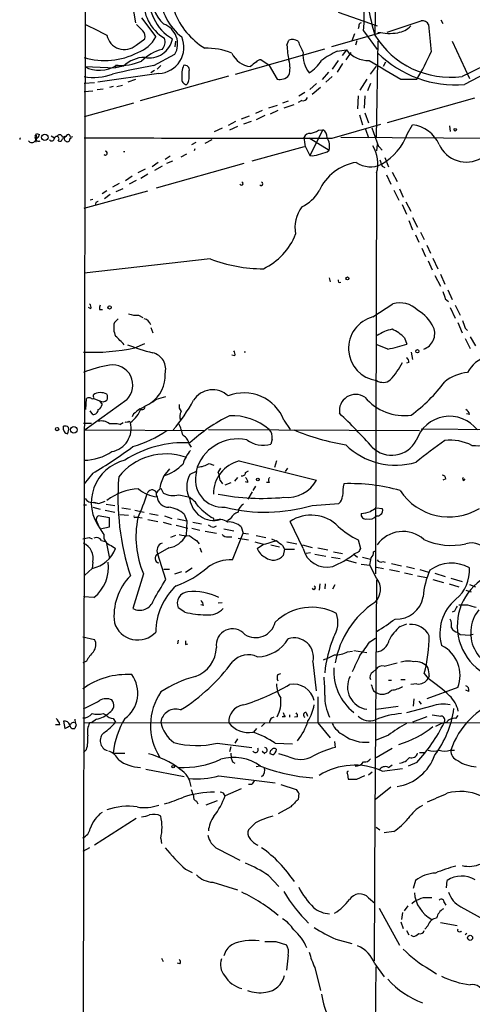
# Model space of a CAD drawing. Extents: x 0 to 916, y 6 to 104799.
# Drawn here: x 50 to 112, y 143 to 278 of the extents above; entities that cross this region are included whole.
import ezdxf

# ---------------------------------------------------------------- set-up
doc = ezdxf.new("R2010")
doc.units = 0
doc.header["$MEASUREMENT"] = 0
doc.layers.add('MAIN', color=5, linetype='CONTINUOUS')

msp = doc.modelspace()

# ---------------------------------------------------------------- linework, layer by layer
at = {"layer": 'MAIN'}
for p, q in [((59.0973, 303.784), (58.674, 61.976)), ((99.1447, 297.5186), (98.7213, 276.2673)), ((65.532, 280.5853), (65.9553, 277.9606)), ((93.726, 279.4), (99.06, 277.5373)), ((66.802, 278.638), (68.7493, 276.0133)), ((100.4147, 276.6906), (105.0713, 278.2146)), ((107.7807, 278.384), (108.0347, 277.876)), ((66.9713, 276.86), (66.1247, 277.7066)), ((99.568, 276.606), (92.7947, 274.6586)), ((96.52, 277.4526), (96.4353, 277.114)), ((97.1973, 276.86), (99.06, 274.32)), ((66.04, 274.9126), (67.2253, 275.7593)), ((71.4587, 275.4206), (71.374, 274.6586)), ((86.6987, 274.9126), (86.9527, 275.59)), ((95.9273, 276.4366), (95.5887, 275.5053)), ((96.266, 275.5053), (96.0967, 274.9126)), ((99.1447, 275.4206), (98.8907, 262.2973)), ((109.3047, 275.4206), (111.6753, 270.3406)), ((79.6713, 270.9333), (91.8633, 274.4046)), ((93.5567, 274.066), (94.8267, 274.2353)), ((94.8267, 274.2353), (94.234, 273.4733)), ((95.4193, 273.8966), (94.742, 272.8806)), ((68.4953, 272.1186), (71.374, 273.6426)), ((84.2433, 272.1186), (83.1427, 272.8806)), ((93.726, 272.796), (92.8793, 271.6106)), ((99.9067, 272.034), (100.2453, 272.6266)), ((59.0127, 271.9493), (63.246, 271.78)), ((63.246, 272.1186), (63.246, 271.78)), ((64.3467, 272.034), (63.246, 271.78)), ((68.58, 271.4413), (68.072, 271.1026)), ((69.4267, 272.1186), (68.9187, 271.6106)), ((84.2433, 272.1186), (85.344, 270.256)), ((92.3713, 271.1873), (91.5247, 270.1713)), ((94.3187, 272.3726), (93.5567, 271.1873)), ((98.1287, 270.9333), (98.9753, 272.034)), ((69.1727, 271.018), (60.7907, 269.8326)), ((65.9553, 270.1713), (64.9393, 269.8326)), ((66.6327, 267.2926), (78.74, 270.6793)), ((73.2367, 269.9173), (72.9827, 269.494)), ((92.8793, 270.5946), (92.0327, 269.8326)), ((97.6207, 270.256), (96.6893, 268.732)), ((102.2773, 270.256), (104.4787, 270.256)), ((60.3673, 269.748), (58.928, 269.6633)), ((58.928, 268.5626), (60.1133, 268.6473)), ((60.706, 268.8166), (61.5527, 268.9013)), ((62.9073, 269.24), (62.3993, 269.0706)), ((63.4153, 269.24), (64.1773, 269.4093)), ((90.7627, 269.6633), (89.8313, 268.8166)), ((91.2707, 269.0706), (90.17, 268.1393)), ((98.1287, 269.6633), (97.7053, 268.6473)), ((86.868, 267.208), (86.106, 266.954)), ((88.7307, 267.2926), (88.2227, 267.0386)), ((89.154, 268.3933), (88.3073, 267.8853)), ((96.4353, 267.97), (96.3507, 266.192)), ((97.3667, 267.97), (97.282, 266.2766)), ((112.3527, 267.6313), (100.4147, 264.2446)), ((65.7013, 266.954), (58.928, 265.0913)), ((83.312, 265.938), (82.3807, 265.5146)), ((85.344, 266.6153), (84.1587, 266.2766)), ((85.4287, 265.938), (84.4127, 265.43)), ((87.63, 266.7), (86.2753, 266.2766)), ((81.534, 265.176), (80.4333, 264.7526)), ((83.6507, 265.2606), (82.4653, 264.668)), ((96.6047, 265.3453), (97.028, 263.9906)), ((97.3667, 265.5993), (97.8747, 264.2446)), ((76.7927, 263.0593), (77.8933, 263.5673)), ((79.6713, 264.414), (78.6553, 263.906)), ((79.9253, 263.7366), (78.8247, 263.2286)), ((81.788, 264.414), (80.772, 264.0753)), ((91.6093, 263.3133), (89.8313, 259.7573)), ((91.0167, 263.2286), (91.6093, 263.3133)), ((92.8793, 262.128), (99.568, 264.0753)), ((97.4513, 263.398), (97.8747, 262.2126)), ((98.298, 263.5673), (99.2293, 261.0273)), ((103.2087, 262.8053), (103.886, 263.9906)), ((108.966, 263.8213), (109.0507, 263.0593)), ((52.2393, 262.2126), (52.324, 261.62)), ((52.4087, 262.8053), (52.832, 262.636)), ((52.4087, 262.2973), (52.4087, 262.5513)), ((54.4407, 262.4666), (54.864, 262.2126)), ((56.9807, 262.0433), (57.15, 262.2126)), ((57.0653, 262.2973), (57.404, 262.382)), ((75.5227, 261.4506), (76.454, 261.9586)), ((89.7467, 262.2126), (92.456, 260.5193)), ((94.0647, 262.2973), (129.6247, 262.0433)), ((73.66, 261.2813), (74.2527, 261.62)), ((74.0833, 260.6886), (73.9987, 260.4346)), ((89.0693, 260.9426), (81.8727, 258.9953)), ((89.2387, 260.9426), (89.8313, 259.7573)), ((92.202, 260.2653), (92.456, 260.5193)), ((99.06, 261.2813), (98.9753, 260.4346)), ((99.06, 261.2813), (99.7373, 260.5193)), ((70.6967, 259.6726), (70.0193, 259.2493)), ((72.2207, 259.588), (72.9827, 260.0113)), ((100.076, 259.5033), (100.584, 258.2333)), ((67.31, 257.8946), (66.294, 257.3866)), ((69.088, 258.826), (68.2413, 258.2333)), ((69.596, 258.318), (68.58, 257.7253)), ((68.834, 255.3546), (80.8567, 258.7413)), ((71.0353, 258.9953), (70.1887, 258.6566)), ((99.7373, 258.318), (100.076, 258.1486)), ((65.532, 256.9633), (64.6007, 256.286)), ((66.04, 256.3706), (65.1087, 255.8626)), ((67.6487, 257.2173), (66.7173, 256.6246)), ((98.9753, 257.3866), (98.806, 202.438)), ((100.33, 257.1326), (100.9227, 255.8626)), ((101.092, 257.4713), (101.7693, 256.2013)), ((63.754, 255.9473), (62.8227, 255.4393)), ((63.3307, 254.8466), (64.262, 255.27)), ((101.346, 255.016), (102.0233, 253.6613)), ((102.108, 255.1853), (102.616, 254.0846)), ((58.928, 252.5606), (67.6487, 254.9313)), ((60.1133, 253.746), (59.7747, 253.6613)), ((62.0607, 254.9313), (61.3833, 254.508)), ((62.484, 254.4233), (61.722, 253.8306)), ((60.5367, 253.3226), (60.452, 252.984)), ((102.4467, 253.0686), (103.0393, 251.714)), ((102.9547, 253.4073), (103.632, 252.1373)), ((103.886, 251.2906), (104.5633, 249.936)), ((103.378, 250.8673), (103.886, 249.5973)), ((104.3093, 248.92), (104.7327, 247.904)), ((104.9867, 249.2586), (105.4947, 248.2426)), ((105.156, 247.0573), (105.664, 245.9566)), ((105.8333, 247.4806), (106.3413, 246.38)), ((76.2, 245.618), (58.928, 243.6706)), ((106.68, 245.7026), (107.3573, 244.2633)), ((106.0027, 245.364), (106.5953, 244.094)), ((92.456, 242.9933), (92.6253, 242.4853)), ((106.934, 243.332), (107.696, 241.8926)), ((107.696, 243.5013), (108.2887, 242.1466)), ((108.712, 241.3846), (109.3047, 240.03)), ((59.8593, 238.76), (59.5207, 238.9293)), ((98.4673, 237.6593), (101.1767, 239.4373)), ((108.3733, 240.1146), (108.7967, 239.776)), ((109.0507, 238.9293), (109.728, 237.49)), ((109.728, 239.268), (110.4053, 237.9133)), ((61.0447, 238.6753), (61.468, 238.6753)), ((66.3787, 237.9133), (66.9713, 237.5746)), ((63.0767, 236.8973), (63.5847, 237.4053)), ((68.072, 236.22), (68.326, 235.458)), ((110.0667, 236.8973), (110.6593, 235.458)), ((111.0827, 236.1353), (111.4213, 235.7966)), ((102.7853, 234.7806), (103.124, 233.934)), ((111.76, 234.95), (112.522, 233.68)), ((65.8707, 233.426), (67.2253, 234.0186)), ((100.4993, 233.2566), (99.06, 233.8493)), ((111.0827, 234.696), (111.76, 233.3413)), ((79.5867, 232.3253), (79.1633, 232.41)), ((103.7167, 232.8333), (103.886, 231.8173)), ((103.378, 231.394), (103.0393, 231.3093)), ((60.198, 226.7373), (60.198, 226.9913)), ((68.834, 226.3986), (70.104, 226.7373)), ((64.77, 226.314), (59.0973, 222.1653)), ((59.182, 224.9593), (59.2667, 226.4833)), ((60.2827, 226.4833), (61.0447, 226.1446)), ((61.0447, 226.1446), (61.3833, 225.6366)), ((60.1133, 224.282), (59.7747, 224.79)), ((65.7013, 224.3666), (65.532, 223.9433)), ((111.6753, 224.282), (111.252, 224.3666)), ((56.134, 222.1653), (56.134, 222.6733)), ((58.8433, 223.0966), (59.944, 223.0966)), ((63.8387, 222.9273), (64.262, 223.1813)), ((65.1087, 223.3506), (65.278, 223.1813)), ((86.2753, 223.52), (87.122, 222.25)), ((59.0973, 222.1653), (75.438, 222.0806)), ((75.946, 222.25), (104.8173, 222.0806)), ((105.0713, 222.3346), (130.6407, 222.0806)), ((73.3213, 220.218), (73.5753, 219.7946)), ((84.6667, 220.8953), (84.4973, 220.218)), ((76.0307, 217.5933), (76.708, 217.3393)), ((80.1793, 217.932), (90.7627, 215.3073)), ((85.2593, 217.932), (85.0053, 217.0006)), ((60.1133, 216.2386), (58.928, 214.7993)), ((70.612, 216.8313), (69.85, 215.9)), ((74.2527, 216.4926), (73.406, 216.0693)), ((77.3007, 216.3233), (77.6393, 216.916)), ((81.026, 216.3233), (81.4493, 216.5773)), ((86.7833, 216.916), (86.4447, 216.4926)), ((77.5547, 215.2226), (77.8933, 214.7993)), ((78.232, 214.63), (79.0787, 214.9686)), ((79.9253, 215.646), (79.502, 215.138)), ((81.3647, 214.9686), (81.026, 215.0533)), ((84.328, 214.9686), (83.9047, 214.9686)), ((108.458, 215.4766), (108.0347, 215.3073)), ((110.9133, 215.2226), (111.0827, 215.4766)), ((69.4267, 214.2066), (69.7653, 213.5293)), ((71.882, 213.2753), (73.2367, 213.0213)), ((81.9573, 213.6986), (81.3647, 212.6826)), ((82.3807, 214.4606), (82.042, 213.868)), ((58.8433, 211.9206), (59.2667, 211.9206)), ((59.944, 212.2593), (60.96, 212.09)), ((60.2827, 212.2593), (60.96, 212.09)), ((60.96, 212.09), (61.8067, 212.4286)), ((61.976, 212.0053), (63.1613, 211.836)), ((90.17, 211.836), (93.8107, 212.09)), ((60.1133, 211.582), (61.1293, 211.328)), ((61.8067, 211.1586), (63.1613, 210.9046)), ((63.8387, 210.566), (65.024, 210.4813)), ((64.0927, 211.4973), (65.278, 211.328)), ((65.8707, 211.1586), (67.1407, 210.9046)), ((67.9027, 210.7353), (69.088, 210.4813)), ((72.644, 210.6506), (72.9827, 209.7193)), ((98.9753, 211.4973), (99.7373, 211.4126)), ((62.3993, 210.1426), (60.8753, 210.3966)), ((62.3993, 208.8726), (62.3993, 210.1426)), ((65.9553, 210.2273), (66.294, 210.2273)), ((66.294, 210.2273), (66.8867, 210.1426)), ((67.6487, 209.8886), (69.0033, 209.6346)), ((69.7653, 209.55), (70.866, 209.2113)), ((69.9347, 210.3966), (70.9507, 210.058)), ((71.5433, 209.1266), (73.152, 208.7033)), ((71.7127, 209.9733), (72.9827, 209.7193)), ((72.9827, 209.7193), (72.898, 207.6873)), ((73.8293, 209.55), (75.0147, 209.296)), ((76.2847, 208.9573), (75.946, 209.1266)), ((76.6233, 210.058), (76.708, 209.7193)), ((78.994, 210.058), (78.5707, 209.7193)), ((88.9, 205.9093), (87.122, 209.6346)), ((61.1293, 208.6186), (62.3993, 208.8726)), ((73.66, 208.7033), (74.7607, 208.4493)), ((75.5227, 208.28), (77.0467, 208.026)), ((78.0627, 208.6186), (79.4173, 208.3646)), ((79.248, 204.3853), (80.6873, 208.026)), ((80.4333, 208.8726), (80.6873, 208.026)), ((80.6873, 208.026), (81.4493, 207.9413)), ((59.6053, 207.4333), (60.0287, 207.264)), ((61.2987, 207.01), (61.976, 206.8406)), ((61.976, 206.8406), (62.3993, 204.5546)), ((71.4587, 207.6873), (70.7813, 207.4333)), ((74.3373, 207.01), (74.676, 206.5866)), ((78.6553, 207.518), (79.1633, 207.518)), ((80.01, 207.3486), (81.4493, 207.0946)), ((82.4653, 207.6873), (83.82, 207.4333)), ((82.6347, 205.9093), (83.4813, 206.502)), ((83.6507, 206.502), (85.2593, 207.01)), ((84.582, 207.264), (85.5133, 206.8406)), ((86.6987, 206.8406), (88.0533, 206.5866)), ((96.4353, 207.0946), (96.774, 205.9093)), ((62.6533, 206.3326), (63.246, 205.9093)), ((70.5273, 205.994), (69.0033, 205.1473)), ((70.104, 201.676), (69.0033, 205.1473)), ((74.7607, 205.994), (75.0147, 205.4013)), ((84.4973, 206.4173), (85.6827, 206.1633)), ((86.106, 206.3326), (86.36, 205.8246)), ((86.36, 205.8246), (86.1907, 204.978)), ((86.36, 205.8246), (87.7147, 205.8246)), ((88.8153, 206.4173), (90.17, 206.0786)), ((89.916, 205.3166), (89.3233, 205.232)), ((90.5087, 205.1473), (92.0327, 204.8933)), ((90.932, 205.994), (92.2867, 205.74)), ((93.0487, 205.486), (94.3187, 205.232)), ((96.4353, 205.4013), (95.8427, 205.1473)), ((95.8427, 205.1473), (96.3507, 204.724)), ((98.552, 205.486), (98.8907, 205.6553)), ((60.1133, 204.0466), (60.0287, 203.2)), ((92.7947, 204.724), (93.98, 204.5546)), ((94.742, 204.3853), (96.1813, 203.962)), ((96.8587, 203.7926), (98.044, 203.6233)), ((97.028, 204.724), (98.1287, 204.47)), ((99.822, 204.1313), (100.1607, 204.0466)), ((101.0073, 203.8773), (102.362, 203.5386)), ((60.0287, 203.2), (59.0127, 202.2686)), ((67.056, 202.438), (65.6167, 197.6966)), ((69.85, 203.1153), (70.612, 203.1153)), ((71.374, 202.438), (72.3053, 202.7766)), ((72.8133, 202.692), (73.7447, 203.2846)), ((98.9753, 201.8453), (98.044, 203.6233)), ((98.9753, 203.3693), (99.9067, 203.2)), ((100.7533, 203.0306), (102.108, 202.7766)), ((102.7853, 202.6073), (103.886, 202.3533)), ((103.0393, 203.454), (104.14, 203.2)), ((104.902, 203.0306), (106.0873, 202.692)), ((106.934, 202.5226), (108.3733, 202.0993)), ((91.186, 201.0833), (91.1013, 200.2366)), ((91.948, 201.0833), (91.8633, 200.406)), ((98.9753, 201.5913), (98.7213, 168.9946)), ((104.5633, 202.184), (105.8333, 201.93)), ((106.68, 201.676), (108.1193, 201.2526)), ((108.8813, 201.0833), (110.236, 200.66)), ((109.1353, 201.8453), (110.6593, 201.422)), ((92.964, 200.406), (93.3027, 200.9986)), ((111.1673, 200.2366), (111.9293, 199.9826)), ((111.6753, 200.9986), (112.522, 200.66)), ((60.2827, 199.2206), (58.8433, 199.3053)), ((77.3007, 198.4586), (77.8087, 198.5433)), ((72.7287, 197.1886), (71.7973, 197.7813)), ((75.2687, 198.12), (74.93, 198.2046)), ((109.6433, 197.358), (109.3047, 197.1886)), ((102.1927, 195.2413), (103.124, 195.58)), ((110.0667, 194.3946), (110.4053, 194.1406)), ((58.7587, 193.802), (60.3673, 193.4633)), ((71.7973, 193.3786), (71.7127, 192.8706)), ((98.044, 193.1246), (98.806, 193.6326)), ((110.4053, 194.1406), (111.76, 194.056)), ((112.1833, 194.1406), (111.76, 194.056)), ((72.8133, 192.786), (73.152, 192.8706)), ((94.996, 191.77), (95.6733, 191.8546)), ((95.8427, 191.9393), (97.6207, 191.6853)), ((59.2667, 190.5), (58.7587, 190.246)), ((90.2547, 190.4153), (90.678, 186.436)), ((99.9913, 189.8226), (101.7693, 190.246)), ((98.4673, 188.976), (98.8907, 189.3993)), ((85.4287, 188.6373), (85.852, 188.8066)), ((100.584, 187.8753), (101.0073, 187.8753)), ((102.2773, 187.96), (102.87, 187.96)), ((105.4947, 188.8066), (106.0027, 188.1293)), ((106.172, 188.468), (106.0027, 188.1293)), ((98.552, 186.436), (98.8907, 186.182)), ((104.4787, 187.3673), (103.632, 187.2826)), ((110.0667, 186.8593), (105.8333, 185.3353)), ((111.5907, 186.3513), (111.1673, 186.5206)), ((90.932, 185.5893), (90.932, 182.0333)), ((104.0553, 185.3353), (103.9707, 184.3193)), ((104.7327, 184.9966), (105.0713, 184.5733)), ((98.8907, 183.896), (101.9387, 184.3193)), ((106.5107, 184.3193), (103.0393, 183.388)), ((56.134, 182.2873), (56.3033, 181.2713)), ((60.6213, 182.5413), (59.944, 182.0333)), ((61.5527, 183.3033), (61.8913, 183.134)), ((62.9073, 182.626), (63.246, 182.118)), ((86.4447, 182.88), (86.0213, 182.88)), ((87.0373, 183.134), (87.0373, 182.7953)), ((88.138, 182.88), (87.7147, 182.7953)), ((89.3233, 183.4726), (89.4927, 182.9646)), ((105.8333, 182.88), (103.886, 182.118)), ((109.8127, 182.626), (110.1513, 183.0493)), ((55.626, 181.7793), (55.0333, 181.7793)), ((57.8273, 181.7793), (57.658, 181.2713)), ((58.8433, 182.0333), (126.9153, 182.118)), ((59.944, 182.0333), (59.69, 182.0333)), ((82.55, 181.2713), (82.1267, 180.7633)), ((83.7353, 182.0333), (83.2273, 181.5253)), ((90.932, 182.0333), (92.6253, 180.0013)), ((79.9253, 179.832), (79.5867, 179.2393)), ((93.218, 179.4933), (93.3027, 178.6466)), ((100.584, 180.34), (98.8907, 179.6626)), ((59.2667, 178.3926), (58.8433, 177.9693)), ((77.1313, 179.2393), (81.8727, 178.6466)), ((78.994, 178.7313), (78.8247, 178.054)), ((83.312, 178.1386), (83.6507, 177.8)), ((85.09, 179.2393), (87.4607, 179.1546)), ((98.8907, 177.292), (101.092, 178.562)), ((109.0507, 178.308), (109.6433, 178.308)), ((62.9073, 177.8846), (64.516, 177.8846)), ((78.994, 177.8846), (79.0787, 177.2073)), ((84.7513, 177.6306), (84.4127, 177.8)), ((86.9527, 177.3766), (85.598, 177.8)), ((104.8173, 177.9693), (105.5793, 177.9693)), ((67.3947, 175.6833), (72.644, 174.6673)), ((79.248, 176.6993), (79.5867, 176.53)), ((82.9733, 176.1066), (82.4653, 176.022)), ((99.7373, 175.4293), (102.5313, 175.768)), ((100.584, 175.9373), (101.092, 176.276)), ((104.4787, 176.6146), (103.2933, 176.1066)), ((77.3853, 174.752), (85.09, 173.8206)), ((94.996, 175.006), (95.0807, 174.3286)), ((96.266, 174.3286), (97.3667, 174.8366)), ((97.8747, 174.9213), (98.3827, 175.3446)), ((80.4333, 172.974), (78.232, 172.0426)), ((81.8727, 173.5666), (81.4493, 173.5666)), ((85.852, 173.5666), (87.9687, 172.8893)), ((100.9227, 173.228), (98.806, 171.5346)), ((77.1313, 171.3653), (75.6073, 170.7726)), ((88.3073, 172.3813), (88.2227, 171.5346)), ((74.3373, 171.2806), (74.5067, 170.942)), ((87.2067, 170.5186), (85.5133, 169.5873)), ((98.7213, 170.18), (98.6367, 149.4366)), ((66.04, 168.91), (60.3673, 165.2693)), ((82.3807, 168.3173), (81.4493, 167.386)), ((98.8907, 167.7246), (99.3987, 167.386)), ((69.4267, 166.2006), (69.5113, 165.5233)), ((101.346, 167.132), (99.9913, 166.9626)), ((59.69, 164.9306), (58.7587, 164.4226)), ((77.216, 164.7613), (80.264, 163.2373)), ((72.8133, 161.9673), (73.7447, 161.544)), ((84.1587, 161.1206), (85.598, 159.5966)), ((76.5387, 160.1893), (79.9253, 159.1733)), ((104.3093, 160.4433), (103.9707, 159.3426)), ((108.5427, 159.4273), (108.6273, 160.4433)), ((97.8747, 158.0726), (98.7213, 157.3106)), ((99.314, 156.6333), (102.108, 151.5533)), ((102.7853, 156.2946), (103.2933, 156.972)), ((104.14, 157.5646), (103.8013, 157.226)), ((108.204, 157.3953), (108.458, 157.0566)), ((110.49, 156.8026), (114.046, 154.8553)), ((102.5313, 156.0406), (102.362, 155.1093)), ((102.2773, 154.7706), (102.616, 153.8393)), ((106.0027, 154.2626), (105.5793, 153.7546)), ((107.696, 154.686), (109.982, 154.2626)), ((103.0393, 153.5853), (103.378, 152.9926)), ((103.9707, 152.7386), (103.7167, 152.908)), ((110.49, 153.5006), (110.5747, 153.416)), ((111.3367, 153.162), (111.0827, 152.9926)), ((85.1747, 152.0613), (86.614, 151.638)), ((93.3873, 152.4), (95.5887, 151.8073)), ((69.5113, 149.7753), (69.7653, 149.352)), ((86.868, 150.1986), (86.614, 148.1666)), ((72.0513, 149.0133), (71.7127, 149.098)), ((90.5087, 148.5053), (91.2707, 145.3726)), ((98.7213, 149.0133), (99.9913, 147.2353)), ((98.7213, 123.3593), (98.8907, 148.59)), ((106.2567, 148.2513), (107.188, 147.6586))]:
    msp.add_line(p, q, dxfattribs=at)
for centre, radius in [((109.7421, 263.3133), 0.1834), ((53.5601, 262.2667), 0.4423), ((94.9705, 242.9341), 0.2035), ((62.4275, 238.9576), 0.2275), ((104.5512, 232.9543), 0.218), ((57.5387, 222.1778), 0.4534), ((55.2291, 222.2818), 0.2297), ((82.7193, 215.392), 0.1893), ((71.12, 176.022), 0.1693), ((111.76, 152.5778), 0.3471)]:
    msp.add_circle(centre, radius, dxfattribs=at)
for centre, radius, start, end in [((74.8289, 278.8083), 22.4531, 355.022069, 37.923035), ((125.645, 284.3447), 28.1093, 180.24195, 196.69981), ((74.2533, 281.3179), 6.4229, 171.397689, 239.932474), ((72.8823, 281.2584), 4.606, 166.120637, 228.827298), ((72.8865, 280.8124), 5.7791, 173.845276, 239.284826), ((76.9485, 282.0491), 7.6152, 182.732968, 232.429757), ((80.7126, 283.0904), 10.0896, 200.939213, 238.481411), ((96.9686, 277.5204), 0.4537, 104.017867, 188.59446), ((105.2636, 277.3293), 0.9059, 24.61039, 102.255101), ((185.0467, 118.6632), 169.1645, 109.580405, 116.086914), ((441.5464, 1039.0486), 851.9652, 243.3203574, 243.5495344), ((66.1814, 276.0981), 1.0975, 342.019049, 43.966292), ((68.8052, 275.0532), 2.9306, 331.227579, 69.114223), ((100.7082, 283.3369), 6.8277, 256.762219, 279.660844), ((101.4236, 279.5906), 3.0155, 278.205878, 317.084299), ((1037.5989, 360.5205), 935.1855, 185.0803932, 185.3095718), ((64.4245, 276.689), 2.4011, 190.115108, 312.284122), ((64.7464, 278.1741), 4.5489, 289.89013, 331.639443), ((67.8604, 276.3942), 3.2378, 258.687985, 348.691456), ((68.999, 274.6068), 3.593, 272.770987, 23.044901), ((68.6148, 275.3377), 1.4137, 313.953893, 20.986297), ((87.4143, 274.2052), 1.4597, 56.370897, 108.434949), ((469.5935, 443.9979), 416.9676, 203.846862, 204.076026), ((109.0796, 282.6681), 12.1764, 211.713546, 277.454251), ((156.879, 187.4723), 93.982, 108.646225, 119.221618), ((61.7966, 282.4147), 9.6325, 252.67415, 297.833229), ((71.1343, 268.4176), 6.0996, 104.607635, 135.256388), ((75.5545, 264.5463), 9.9437, 68.720107, 90.671292), ((98.7686, 275.2875), 12.0757, 181.779077, 191.906961), ((92.9134, 273.5875), 4.0253, 175.595945, 218.121171), ((99.2267, 262.2169), 13.1358, 115.571924, 126.354763), ((97.8779, 276.7475), 3.9523, 219.466272, 271.180113), ((83.8224, 283.4251), 24.4971, 327.481092, 337.324794), ((63.7913, 279.8828), 7.7778, 266.604989, 292.773373), ((67.2679, 269.0278), 4.1917, 90.582301, 134.178424), ((82.0408, 275.0726), 3.1415, 203.657679, 263.832618), ((83.5663, 270.3403), 2.4616, 116.568174, 139.184115), ((83.058, 272.2031), 0.6828, 82.873943, 150.239505), ((83.9887, 271.78), 3.1333, 341.079309, 18.920691), ((86.4026, 276.1398), 6.0462, 303.579418, 326.423999), ((735.1088, 1351.0097), 1252.3994, 239.4198585, 239.6490448), ((109.7891, 284.6036), 15.1579, 225.393441, 274.574419), ((61.0271, 275.7229), 4.2776, 241.906082, 302.583683), ((88.3449, 162.956), 110.9526, 100.305789, 103.298717), ((63.4153, 187.4687), 84.6501, 89.885341, 90.114592), ((76.1215, 270.7026), 3.8333, 158.321825, 185.418792), ((72.7033, 271.5006), 0.6346, 346.883564, 103.116436), ((67.5214, 270.9754), 5.8124, 349.511323, 3.760372), ((60.2516, 277.9367), 7.4605, 259.780743, 290.159281), ((73.032, 270.2278), 0.7355, 171.176833, 266.156387), ((85.7674, 271.7163), 1.5204, 253.83099, 321.220724), ((88.89, 267.9033), 0.6311, 255.380272, 342.736416), ((89.3374, 265.9525), 3.1999, 280.417271, 301.654071), ((90.9884, 262.269), 1.2149, 357.33919, 59.265937), ((103.3235, 259.4339), 4.5913, 23.726558, 82.962747), ((50.442, 261.9933), 0.3212, 136.942768, 186.202291), ((51.7737, 262.0857), 0.552, 212.475173, 327.519254), ((52.4086, 262.3396), 0.2117, 89.972935, 216.875312), ((-32.3309, 304.9759), 94.6528, 333.313562, 333.5428), ((52.07, 262.128), 0.3787, 296.558284, 26.558284), ((52.705, 262.1068), 0.3816, 176.815173, 303.694232), ((52.2395, 262.7205), 0.5985, 278.116564, 351.883436), ((54.5025, 262.1345), 0.3615, 209.117724, 358.969896), ((55.1827, 262.0557), 0.3268, 305.397052, 167.21827), ((55.5711, 262.2261), 0.4, 10.253598, 157.062826), ((55.5837, 262.1139), 0.3875, 236.88812, 349.502061), ((56.405, 261.9332), 0.4539, 81.421795, 165.960695), ((56.5291, 262.0715), 0.3156, 100.295103, 243.434949), ((56.6497, 261.9972), 0.3342, 218.46437, 7.928861), ((56.769, 262.3397), 0.2993, 351.856362, 171.875312), ((97.0536, 8749.9644), 8487.8374, 269.74263846, 269.97182211), ((89.8275, 261.9932), 0.8169, 83.780636, 158.145192), ((67.5238, 258.9152), 21.8093, 5.333927, 8.921192), ((90.3537, 261.0696), 2.1732, 345.331319, 31.7329), ((95.4829, 265.6848), 8.2449, 300.38049, 339.558961), ((94.0346, 258.6102), 5.09, 346.090162, 29.440227), ((111.2468, 262.9507), 4.0775, 204.168224, 299.974945), ((61.8392, 260.0914), 0.2606, 219.222894, 97.16319), ((64.4313, 260.1119), 0.1752, 61.094661, 118.876707), ((90.1275, 261.9178), 2.1807, 262.193536, 294.063861), ((6.9296, 556.4375), 308.2034, 285.83273, 286.0619), ((311.2178, 343.3912), 227.9505, 201.68448, 201.913663), ((97.173, 252.2721), 6.6285, 98.604408, 156.348201), ((98.1363, 261.6962), 3.4728, 235.739767, 295.89065), ((80.4758, 255.9048), 0.216, 191.268308, 78.731692), ((83.1729, 255.8929), 0.2302, 209.926939, 76.331961), ((86.2771, 257.7494), 5.587, 296.050465, 329.708278), ((103.056, 168.7574), 94.6529, 116.464022, 116.693205), ((92.4202, 249.9326), 4.6301, 142.830388, 191.561839), ((79.7561, 252.1372), 8.7107, 295.319175, 338.922679), ((83.4082, 264.1158), 19.8526, 248.710193, 270.210971), ((93.9373, 242.6119), 0.2467, 148.912787, 301.087213), ((362.2038, 325.2725), 267.7346, 198.316967, 198.54615), ((59.2668, 238.9717), 0.6292, 340.338213, 47.731211), ((61.9759, 238.8448), 0.9465, 153.440363, 190.316217), ((102.1504, 236.1357), 3.4422, 45.494343, 106.431717), ((66.0401, 240.7084), 2.8155, 248.845168, 276.907187), ((99.5856, 233.3493), 4.4527, 104.545573, 262.122116), ((101.7458, 233.7668), 5.5864, 26.049032, 59.711522), ((65.6582, 236.1929), 2.6759, 164.737557, 205.649577), ((66.8741, 236.1766), 1.2573, 17.687035, 77.757879), ((104.6802, 235.3816), 2.2468, 288.95428, 21.910325), ((364.9056, 321.3157), 267.7345, 198.322042, 198.551232), ((-232.4862, -61.883), 419.0675, 44.885418, 45.114601), ((102.1555, 230.552), 5.5175, 101.113404, 124.127563), ((99.3754, 231.7118), 4.5875, 41.986191, 68.025573), ((60.011, 260.9456), 28.1365, 267.621474, 282.020374), ((76.0124, 263.0136), 31.2258, 249.064111, 255.749877), ((95.9513, 256.3021), 23.49, 281.163794, 287.779305), ((67.7645, 230.481), 2.3361, 344.838238, 76.092245), ((78.8244, 232.4945), 0.7808, 347.485518, 40.595723), ((80.9413, 232.6174), 0.2319, 68.579364, 111.397634), ((102.7007, 231.4786), 0.6826, 352.88019, 60.261365), ((115.2795, 228.0461), 4.3426, 60.275411, 152.678492), ((65.0925, 214.8982), 16.38, 99.46353, 112.427453), ((62.8243, 228.3045), 2.7834, 314.347914, 98.782784), ((91.9046, 237.1941), 12.1065, 317.552873, 331.374092), ((65.5672, 229.5825), 4.4614, 304.155254, 3.694817), ((112.0085, 224.0924), 5.9758, 95.639136, 128.497192), ((99.8465, 230.3045), 1.62, 237.469405, 307.73571), ((90.6538, 241.8322), 21.946, 306.528879, 323.471121), ((60.071, 226.6103), 0.1796, 225, 45), ((61.2035, 225.4039), 1.8791, 62.85811, 122.351222), ((61.0437, 226.6527), 1.1016, 337.396939, 22.59826), ((76.5246, 224.6065), 3.0739, 46.117773, 148.134108), ((80.8406, 221.4218), 5.8256, 21.110312, 112.031712), ((96.1095, 224.7973), 2.2411, 55.877402, 188.881449), ((59.6053, 225.8486), 0.7194, 61.913927, 118.079046), ((60.5732, 225.7151), 0.8139, 291.787031, 354.465227), ((61.4891, 226.9493), 0.9193, 241.090083, 308.44567), ((61.0473, 236.9777), 13.1358, 295.571924, 306.354763), ((53.7704, 237.0856), 22.8828, 319.305145, 331.677758), ((72.8697, 225.3826), 0.938, 164.289525, 226.222366), ((102.774, 231.1983), 7.0642, 220.052418, 277.668876), ((60.1557, 225.0015), 0.7208, 266.627471, 356.643808), ((62.7532, 226.553), 4.2122, 306.826643, 340.235372), ((235.4867, 13.0152), 271.1024, 128.54687, 128.776037), ((66.8322, 225.4613), 0.5049, 235.743383, 341.130865), ((73.4174, 224.0241), 1.377, 150.350081, 201.474569), ((89.0506, 203.4348), 23.0682, 116.314016, 132.702342), ((79.1524, 216.253), 7.8664, 49.671813, 92.387521), ((33.2818, 161.551), 87.3524, 41.817934, 46.060683), ((108.9655, 219.23), 4.81, 37.607738, 161.879581), ((110.8652, 224.2035), 0.8139, 5.534773, 68.212969), ((56.3457, 222.0808), 0.6292, 42.268789, 109.661787), ((61.2987, 221.6575), 1.7452, 50.904389, 104.040225), ((62.8226, 217.9319), 5.0977, 78.502485, 94.763175), ((62.1288, 222.3911), 3.2468, 280.814676, 14.085891), ((64.6855, 224.1972), 0.9465, 259.683783, 296.559637), ((65.8648, 219.8815), 6.7828, 12.965302, 27.486093), ((56.6842, 222.2075), 0.5518, 184.385964, 265.614036), ((55.6687, 222.2922), 1.1621, 326.882912, 10.501532), ((59.7286, 238.3608), 19.3968, 287.671581, 302.931166), ((71.8219, 220.042), 1.5097, 6.69476, 64.380344), ((83.1488, 221.1644), 1.5416, 349.946806, 44.766098), ((100.1219, 252.4249), 32.7367, 247.567972, 260.541188), ((112.9712, 231.0558), 11.0487, 265.02999, 304.91657), ((72.541, 205.7771), 14.6358, 86.611746, 123.251415), ((79.9668, 215.0455), 5.8945, 77.97062, 165.788594), ((83.462, 223.9449), 3.868, 234.125855, 285.524825), ((101.5718, 227.106), 9.7604, 225.593173, 286.807088), ((101.0409, 222.5029), 3.7948, 225.53488, 332.079652), ((146.9457, 165.8793), 67.1008, 125.176911, 129.356635), ((109.0369, 214.2587), 6.5104, 62.788294, 96.599194), ((58.7762, 225.2202), 7.2052, 271.207204, 303.357036), ((24.4443, 276.1369), 69.7143, 300.773489, 306.198714), ((70.1431, 210.6668), 8.219, 71.041706, 141.967517), ((77.227, 216.1249), 4.9497, 139.013245, 163.766327), ((65.8733, 212.2183), 5.9551, 103.174905, 217.190865), ((68.114, 221.6782), 6.0333, 286.722348, 316.283354), ((74.3025, 220.2378), 3.1591, 273.706099, 303.164908), ((81.3263, 213.371), 4.703, 104.116022, 180.134011), ((75.5894, 213.0893), 6.3907, 153.908076, 172.236328), ((76.5814, 214.3759), 3.5987, 151.929573, 208.069022), ((77.9461, 215.355), 3.7839, 162.503614, 274.333321), ((74.3993, 215.0741), 3.1589, 2.694476, 23.294332), ((80.5651, 216.3421), 0.4613, 253.399492, 357.664214), ((107.8655, 215.3921), 0.5985, 8.116564, 81.883436), ((98.2191, 212.9647), 34.6603, 175.422922, 198.121823), ((80.3905, 214.9049), 0.9763, 3.741073, 49.386611), ((84.5822, 215.3073), 0.4235, 126.888839, 233.111161), ((86.7447, 217.4804), 4.568, 264.101947, 331.59365), ((102.8647, 213.1067), 8.546, 168.576597, 180.004693), ((95.3388, 189.5016), 25.312, 74.28951, 91.926218), ((110.9769, 215.4555), 0.2414, 127.88123, 254.726148), ((66.7576, 206.5055), 7.6259, 92.84796, 128.018308), ((40.2739, 222.0456), 28.6134, 335.418083, 342.506752), ((69.1679, 217.0774), 4.0637, 226.657192, 266.484262), ((68.2357, 213.2545), 0.6981, 31.000358, 164.197784), ((69.4207, 213.366), 0.6089, 105.565411, 214.475571), ((71.12, 215.8722), 2.7064, 239.962853, 286.353101), ((83.2482, 244.0986), 31.3087, 259.049363, 275.548347), ((108.8821, 218.2489), 7.9963, 213.220861, 301.247129), ((60.0075, 213.2542), 1.0322, 208.143992, 285.462015), ((70.5112, 213.1826), 1.6006, 185.78361, 270.576303), ((71.2472, 209.6774), 3.891, 30.745818, 59.248879), ((76.6907, 213.0828), 3.309, 186.946544, 285.135753), ((83.7387, 233.4391), 22.5401, 255.859134, 286.578408), ((81.3581, 210.7854), 1.3534, 115.661921, 174.947006), ((92.8512, 213.2048), 1.4709, 310.718332, 356.148352), ((70.0162, 207.5495), 4.0648, 49.722834, 82.776551), ((81.5806, 218.4078), 9.7105, 223.96482, 239.302275), ((80.6371, 209.119), 1.8925, 109.351197, 150.252866), ((90.0033, 205.1938), 5.2936, 45.312261, 122.976497), ((97.4767, 210.5913), 0.6346, 166.883564, 283.116436), ((96.4768, 215.9467), 5.2254, 274.191238, 288.429054), ((225.5519, -0.4065), 246.8296, 120.851159, 121.080342), ((99.1023, 210.8622), 0.4826, 254.742799, 322.137512), ((99.1487, 211.1278), 0.6539, 300.77742, 25.820483), ((61.2564, 209.8463), 0.6694, 124.703815, 214.691906), ((67.6113, 212.389), 7.4987, 202.947771, 217.187141), ((65.8707, 210.3119), 0.1198, 135, 315), ((79.0355, 207.5128), 13.0101, 168.338113, 202.958667), ((77.4944, 208.0399), 1.8544, 54.521226, 115.091929), ((78.7738, 207.2091), 2.3497, 45.068969, 94.958651), ((97.9184, 211.3998), 1.4572, 258.211984, 316.493174), ((62.9835, 207.6534), 1.3614, 171.416379, 255.963757), ((72.9827, 210.4822), 2.8153, 248.845597, 276.907676), ((76.6113, 209.4894), 0.6243, 238.458631, 314.22122), ((78.5585, 208.5038), 0.9905, 220.799562, 275.608144), ((101.5496, 217.4351), 11.5361, 227.298134, 243.683496), ((102.5731, 203.9812), 4.2751, 48.425116, 145.261278), ((16.858, 418.9938), 215.836, 281.194029, 281.423217), ((57.8368, 204.5647), 2.3347, 347.178656, 64.46227), ((60.6214, 206.6712), 0.7574, 26.575202, 116.565051), ((70.0411, 205.6209), 1.1408, 112.964478, 204.529584), ((69.8531, 209.4442), 3.5154, 281.056781, 330.015157), ((243.1388, 461.3254), 305.2381, 236.196632, 236.425836), ((167.6292, 545.3695), 349.1183, 255.85215, 256.081317), ((255.0203, 418.3309), 271.0633, 231.223946, 231.453146), ((109.1353, 215.1071), 8.7594, 244.83101, 283.413557), ((111.9125, 203.9386), 2.7509, 313.098257, 105.717661), ((59.0938, 207.5752), 4.4739, 282.061663, 338.1389), ((69.2546, 204.5785), 0.6219, 113.836192, 262.432753), ((84.7187, 206.7408), 2.2438, 201.75162, 244.005946), ((92.1804, 206.7479), 3.3858, 194.339953, 283.381601), ((88.3354, 214.6164), 12.084, 292.521826, 308.408115), ((223.6161, 120.9727), 152.6537, 146.192759, 146.421922), ((97.5665, 205.3891), 0.9902, 310.782042, 5.615598), ((57.0595, 203.3271), 5.2203, 308.128439, 7.922111), ((79.0471, 198.9023), 5.4867, 87.901591, 125.495918), ((84.836, 206.0788), 1.7456, 230.908052, 320.903434), ((-155.8753, 246.457), 257.5068, 350.424908, 350.654087), ((99.568, 204.6394), 0.568, 206.574073, 296.56054), ((109.229, 198.9063), 5.0154, 60.806474, 126.344611), ((67.5563, 212.5476), 12.378, 288.790208, 312.140423), ((116.762, 198.3189), 11.4792, 156.228722, 175.070515), ((106.5328, 202.9421), 5.1539, 309.523596, 3.810377), ((70.8211, 196.6938), 7.8018, 135.274707, 186.953402), ((-650.4099, 623.5571), 834.9395, 329.4206448, 329.6498301), ((97.0472, 200.3328), 2.4505, 313.091729, 38.112447), ((117.6387, 195.3375), 7.6327, 120.263408, 270.995434), ((77.3563, 194.4819), 8.607, 132.483703, 180.017308), ((73.2768, 198.3883), 1.5992, 94.475921, 202.307055), ((73.914, 192.076), 7.9432, 64.086577, 95.50489), ((90.3818, 200.5328), 0.216, 191.268308, 78.731692), ((66.5516, 199.42), 1.9606, 241.521312, 341.48188), ((74.2944, 198.0561), 0.9764, 3.752401, 49.385976), ((105.7003, 188.0676), 12.5875, 123.671888, 170.034209), ((101.7465, 199.8736), 3.6237, 266.341902, 350.976984), ((113.6952, 194.3023), 6.0687, 129.773537, 196.127084), ((75.6223, 209.3826), 12.5326, 256.65079, 269.931424), ((75.946, 199.6441), 2.8146, 263.088344, 316.216426), ((90.0843, 190.7458), 7.1297, 61.630883, 134.46641), ((89.9763, 195.7893), 3.7058, 326.004614, 19.384975), ((279.1275, 113.0267), 189.3057, 153.31696, 153.546156), ((110.8287, 494.5043), 296.3003, 269.885389, 270.114592), ((196.6639, 494.3851), 308.2032, 253.943851, 254.173034), ((116.9511, 194.3649), 5.1036, 141.710486, 278.287124), ((66.2774, 196.7418), 3.3511, 197.228058, 317.532511), ((82.4183, 196.4507), 2.7419, 237.406524, 347.002251), ((72.8921, 236.4413), 49.336, 301.916639, 305.4624), ((107.0597, 195.3682), 2.1805, 352.192822, 24.063605), ((79.248, 192.6953), 2.2263, 40.482097, 188.594521), ((106.0851, 190.5019), 6.1329, 129.395762, 152.026817), ((103.7383, 192.8151), 2.6943, 25.411416, 95.870984), ((110.3769, 195.6501), 1.2933, 206.551182, 256.121711), ((59.0403, 192.7409), 1.5109, 320.015269, 28.563246), ((199.8132, 193.04), 127.0002, 179.885409, 180.114592), ((82.6229, 195.99), 4.8974, 270.138051, 330.090271), ((87.687, 191.0364), 2.6418, 346.40194, 108.060472), ((110.9085, 186.7718), 19.1628, 158.749433, 173.649804), ((-368.2951, 530.8769), 575.8027, 323.8563877, 324.0855647), ((98.7687, 193.6917), 1.9256, 273.632574, 350.642358), ((84.2515, 194.2192), 21.9219, 345.705632, 359.352067), ((63.9314, 188.0558), 5.2663, 135.147709, 152.346452), ((72.7508, 192.4394), 4.2966, 289.259398, 358.975803), ((93.3969, 194.5401), 3.1985, 266.793639, 299.996618), ((105.8659, 188.5526), 4.5292, 338.046135, 63.803813), ((59.1153, 204.9651), 24.8399, 301.61335, 324.144552), ((81.4172, 188.3746), 2.9782, 65.8705, 136.748313), ((88.388, 200.1614), 10.0513, 289.202697, 298.72019), ((-454.1686, 444.1613), 606.1373, 335.1109243, 335.3401071), ((103.3092, 187.3729), 3.1325, 76.221051, 109.233162), ((104.343, 188.414), 2.0219, 34.825096, 98.180598), ((100.2354, 189.0751), 7.1192, 176.025107, 231.901401), ((98.8061, 188.2987), 0.7574, 116.575202, 206.565051), ((99.7857, 188.7147), 1.1268, 79.486857, 142.58704), ((102.0083, 188.3908), 4.1644, 1.062211, 16.428828), ((64.7879, 178.4414), 10.2172, 86.29966, 126.16442), ((62.0549, 186.0851), 4.2452, 305.431305, 36.955195), ((78.1695, 173.0516), 15.8453, 104.627613, 123.487885), ((86.4444, 188.2139), 1.1004, 157.370923, 202.624271), ((74.6388, 186.4789), 17.2362, 357.886692, 6.060247), ((98.0823, 186.9571), 3.0957, 152.567474, 261.424666), ((104.7043, 188.8211), 1.4712, 261.179222, 331.95088), ((82.7237, 155.994), 39.6811, 48.598619, 54.080207), ((76.2107, 181.6907), 8.183, 145.999801, 211.816718), ((72.7184, 211.2126), 27.8868, 286.604193, 300.894871), ((88.5845, 187.3155), 3.3256, 179.107518, 214.748546), ((87.5983, 184.4399), 2.8975, 12.788753, 101.163732), ((310.0239, 271.5308), 227.9506, 201.690314, 201.919506), ((99.7378, 187.6716), 1.7136, 240.374143, 317.802782), ((100.8375, 189.5699), 3.054, 273.187219, 303.683824), ((110.98, 186.5106), 0.6311, 345.380272, 72.736416), ((51.9321, 200.5547), 17.9573, 292.635548, 300.494696), ((61.971, 183.5318), 1.8053, 64.857325, 120.871225), ((61.9336, 184.4463), 1.0794, 295.560798, 41.819129), ((81.5773, 184.9541), 4.3, 331.161011, 6.220121), ((98.5201, 185.7234), 6.6579, 178.96812, 206.090898), ((105.8265, 182.6103), 4.4462, 13.417391, 45.080187), ((119.7094, 174.6857), 11.1773, 110.341439, 161.090415), ((71.4725, 181.8589), 2.0621, 71.23028, 172.781935), ((81.0767, 182.1799), 2.3413, 99.573763, 183.58992), ((84.1334, 185.6447), 6.396, 328.336745, 349.586265), ((108.0938, 179.7066), 4.8768, 78.684307, 108.942458), ((95.7986, 185.9507), 13.9004, 323.233809, 351.85206), ((53.9744, 181.3642), 1.7029, 14.108052, 47.813219), ((56.2225, 181.4752), 0.8169, 21.854808, 96.219364), ((60.1598, 182.6973), 2.5067, 183.568065, 201.483068), ((58.8189, 184.2387), 1.5293, 267.743981, 322.289319), ((60.7907, 186.6481), 3.4305, 257.166122, 282.833878), ((60.1909, 185.5259), 3.0155, 278.205878, 317.084299), ((63.0058, 184.093), 1.4703, 220.71119, 266.158708), ((74.1442, 176.7157), 11.2975, 148.45619, 174.06126), ((85.0284, 182.103), 0.7006, 98.842533, 178.773122), ((87.1462, 183.5314), 0.9573, 183.521453, 222.879217), ((87.672, 183.0069), 0.483, 344.766731, 52.097965), ((82.0398, 184.5546), 7.8711, 320.782911, 343.258574), ((89.3298, 183.1112), 0.3615, 91.030389, 240.903834), ((97.9996, 184.4791), 2.1773, 224.073314, 291.737885), ((103.1904, 171.9337), 11.3998, 94.167262, 112.619208), ((149.538, 479.3991), 299.3611, 261.752594, 261.981777), ((107.713, 182.372), 0.5965, 325.40144, 83.482652), ((109.5481, 181.536), 1.1217, 76.355254, 153.681666), ((-28.0279, 350.7806), 189.3282, 296.450433, 296.679629), ((57.4735, 181.7309), 0.4952, 174.390726, 291.872304), ((57.4732, 181.5754), 0.4937, 68.021905, 175.981356), ((62.2294, 180.7634), 2.8392, 153.431339, 190.308998), ((55.9596, 188.6428), 9.7808, 305.485175, 318.156302), ((74.1439, 183.1571), 4.8303, 192.422664, 232.519208), ((81.4257, 184.0886), 3.3819, 217.425939, 280.499868), ((96.1676, 183.6284), 3.6925, 207.05983, 242.94364), ((115.2936, 160.5661), 24.6451, 119.817, 126.645178), ((97.9525, 192.4341), 13.9704, 286.941109, 308.661281), ((87.5262, 192.2592), 23.0682, 317.297658, 333.685984), ((108.7125, 178.984), 3.054, 93.187219, 123.683824), ((54.6959, 179.7471), 4.7673, 343.493462, 6.119473), ((62.55, 179.5872), 1.4227, 129.904571, 253.473185), ((77.8764, 168.6221), 12.8359, 55.806799, 71.063098), ((97.4169, 184.3215), 4.9428, 233.660786, 276.300124), ((61.6009, 175.9562), 2.2962, 25.737016, 71.888574), ((74.3441, 191.6059), 12.6768, 255.661533, 282.701174), ((82.3807, 178.3503), 0.3993, 212.006904, 32.014508), ((83.6337, 178.291), 0.356, 205.348473, 87.262972), ((84.7513, 177.9694), 0.3786, 116.565051, 206.578587), ((84.9509, 178.1085), 0.4194, 42.651464, 151.595612), ((84.3047, 178.4786), 0.9585, 297.773576, 354.852115), ((96.1749, 166.7491), 12.2393, 103.572208, 118.927655), ((106.7647, 179.9371), 1.7985, 244.93249, 295.06751), ((108.2887, 179.9371), 1.7985, 244.93249, 295.06751), ((110.5264, 178.1871), 1.3963, 175.032925, 250.778698), ((66.7656, 181.1547), 5.2191, 233.61095, 268.540851), ((64.6896, 166.1284), 12.0619, 52.387067, 75.384022), ((72.5107, 188.2562), 12.3349, 267.078422, 294.568354), ((79.4111, 171.1176), 6.1798, 53.833638, 106.660881), ((206.1707, 219.2808), 133.8752, 198.317001, 198.54617), ((88.518, 180.7582), 3.7263, 245.161177, 297.778807), ((97.3809, 177.5317), 0.8524, 257.561596, 331.318192), ((100.7634, 179.7634), 6.5288, 278.862993, 340.932854), ((101.9691, 178.3621), 1.8374, 274.335565, 324.380035), ((103.7641, 178.0506), 0.8163, 248.331539, 348.26607), ((112.8206, 180.8973), 4.88, 235.644645, 267.487803), ((70.4434, 172.9745), 3.1501, 6.161427, 59.307315), ((92.0624, 199.4885), 25.0558, 248.93824, 265.862688), ((82.5801, 175.5201), 1.0705, 307.195292, 22.936461), ((95.9793, 166.9738), 9.253, 66.037511, 121.815038), ((95.1441, 175.1965), 0.2413, 105.234291, 232.137512), ((96.0878, 177.4365), 1.3321, 266.737855, 326.39821), ((100.1606, 175.0908), 0.9465, 63.426827, 153.440363), ((74.3794, 186.2687), 11.9025, 264.899838, 284.628063), ((209.0419, 89.1707), 152.6259, 146.200557, 146.42974), ((95.6734, 470.6783), 296.3503, 269.885409, 270.114572), ((285.4324, 257.1461), 227.997, 201.688003, 201.917172), ((215.1379, 257.2852), 152.6259, 213.57026, 213.799443), ((65.26, 188.2802), 17.9573, 285.089202, 293.983903), ((76.8653, 158.5281), 14.0227, 90.29664, 107.882962), ((74.5248, 171.8833), 0.6312, 165.382563, 252.71908), ((68.789, 175.3807), 10.0156, 322.247489, 340.531501), ((77.5397, 171.8501), 0.7007, 8.858693, 88.773297), ((341.7145, -82.9732), 359.2107, 134.885409, 135.114591), ((-189.0574, 849.1254), 739.3232, 293.5144491, 293.743628), ((110.4521, 165.9866), 6.65, 65.599399, 105.926697), ((64.9503, 162.3164), 8.2983, 81.273471, 110.37834), ((67.2599, 175.6755), 5.2628, 258.484885, 291.312569), ((107.4727, 166.2879), 4.9338, 116.896912, 147.896386), ((63.822, 166.2861), 4.2417, 125.095488, 162.589004), ((66.6549, 172.3135), 3.1529, 272.674103, 293.313364), ((68.4688, 167.5711), 1.9317, 60.27241, 107.041015), ((62.652, 167.7246), 6.944, 347.322092, 12.677908), ((79.9619, 166.8695), 4.0309, 143.827469, 175.06012), ((87.2179, 159.4871), 10.0683, 104.181026, 118.71401), ((92.5475, 178.7237), 14.5527, 307.199752, 317.595824), ((58.0673, 167.8799), 1.738, 293.440994, 349.23575), ((82.4234, 166.9204), 1.0797, 154.453148, 221.812468), ((78.7082, 167.2705), 2.9194, 192.794262, 239.260409), ((83.6323, 167.4643), 2.3773, 212.11166, 247.41536), ((96.6175, 187.2104), 34.6966, 219.950994, 226.680404), ((72.9719, 150.5574), 17.6568, 33.387849, 54.491821), ((73.7715, 145.6492), 18.6349, 56.123349, 67.089224), ((114.8017, 142.7662), 20.2486, 104.263815, 112.604737), ((111.5922, 166.523), 4.1538, 257.021305, 294.034475), ((76.7551, 163.5511), 3.3688, 224.134062, 266.316936), ((107.3033, 156.5798), 4.8878, 93.338032, 127.773715), ((110.5991, 157.4793), 3.56, 58.912312, 123.633823), ((98.4153, 164.7273), 11.3741, 207.291818, 224.762416), ((71.1591, 138.817), 22.0974, 49.489376, 64.942333), ((103.844, 169.2117), 20.3615, 210.363364, 225.852437), ((96.6609, 156.9268), 1.6691, 43.349282, 147.703887), ((108.6893, 159.1201), 4.5643, 184.650951, 241.489925), ((231.7416, -138.5273), 322.4168, 113.084589, 113.313756), ((105.918, -138.2772), 296.3504, 89.885409, 90.114591), ((107.8283, 157.4905), 0.3876, 345.780898, 141.083955), ((112.3683, 160.0893), 3.7856, 199.356331, 240.252678), ((92.7303, 159.6494), 3.7829, 230.797553, 267.127081), ((88.909, 162.6966), 8.0002, 302.589179, 322.429661), ((108.9892, 154.9342), 1.8339, 118.317473, 169.175364), ((83.4806, 151.0446), 4.9102, 32.322273, 57.677727), ((107.3475, 153.8931), 1.3947, 96.567033, 164.636425), ((99.6849, 167.535), 16.3929, 235.602363, 247.408043), ((83.6067, 148.8852), 6.2515, 21.876975, 49.941192), ((103.5655, 154.3652), 1.6763, 283.988163, 314.129898), ((104.892, 153.7728), 0.6312, 255.382563, 342.71908), ((110.2965, 153.6579), 0.2493, 157.178608, 320.891653), ((80.5939, 149.4454), 2.618, 123.123138, 165.203637), ((81.8375, 145.9408), 6.2936, 80.385019, 115.144819), ((84.4127, 533.061), 381.0005, 269.885409, 270.114592), ((85.0615, 150.6219), 1.8555, 346.812349, 33.204456), ((94.7421, 147.5434), 4.242, 20.274021, 67.715519), ((101.0843, 153.508), 11.6992, 194.281406, 205.316103), ((113.3805, 161.3029), 14.8692, 223.618711, 241.373487), ((71.7396, 149.2712), 0.4046, 320.395708, 55.850351), ((79.8854, 148.9086), 2.2985, 160.109748, 220.870052), ((81.4759, 149.3732), 3.8672, 210.600911, 255.658312), ((83.4555, 148.0777), 2.9815, 277.022283, 346.952377), ((113.4885, 158.8044), 12.7872, 243.911868, 262.231282), ((109.4417, 154.9728), 12.0495, 222.086316, 249.59561), ((112.0729, 144.5075), 1.6569, 9.465733, 100.885396), ((83.0159, 149.9044), 4.8529, 249.040728, 279.537632), ((102.111, 146.3381), 10.7723, 187.861944, 207.324577)]:
    msp.add_arc(centre, radius, start, end, dxfattribs=at)

doc.saveas('drawing.dxf')
